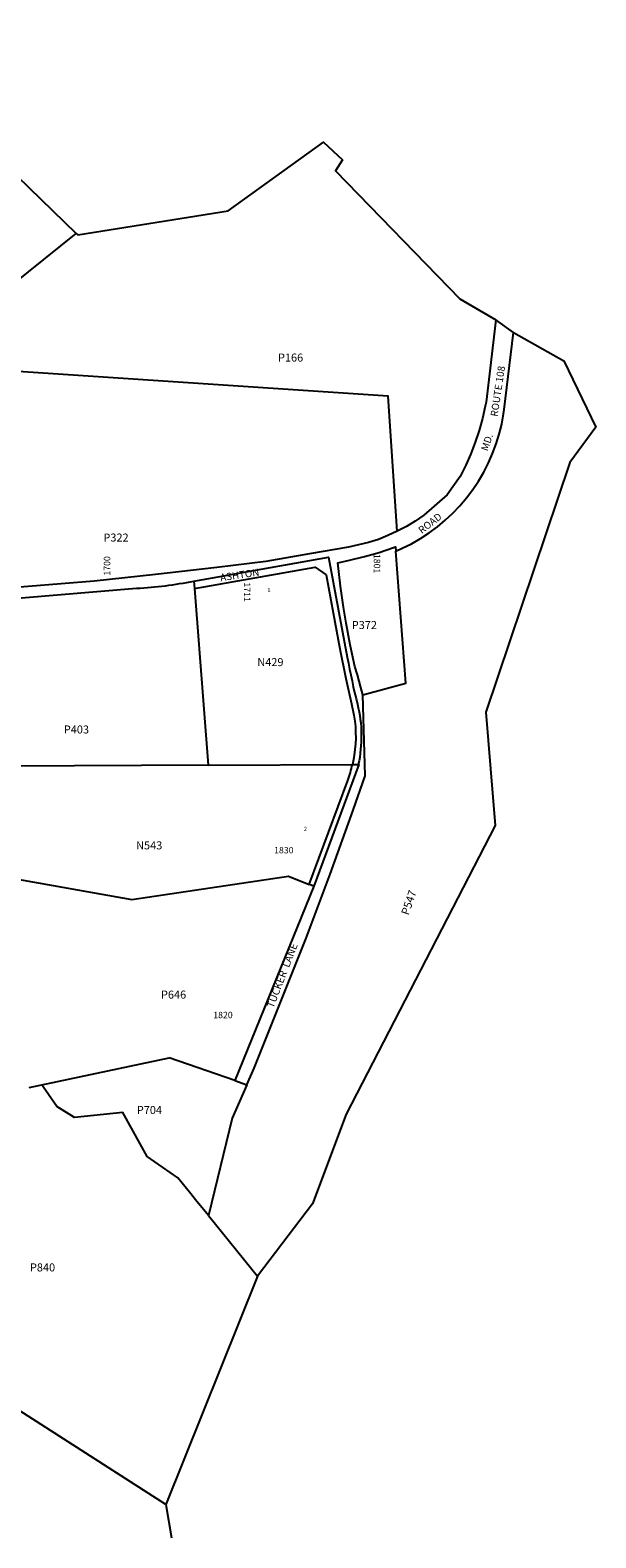
# Model space of a CAD drawing. Units: inches. Extents: x 1315721 to 1320046, y 541447 to 545447.
# Drawn here: x 1318545 to 1320046, y 541447 to 545447 of the extents above; entities that cross this region are included whole.
import ezdxf
from ezdxf.enums import TextEntityAlignment as Align

# ---------------------------------------------------------------- set-up
doc = ezdxf.new("R2010")
doc.units = ezdxf.units.IN
doc.header["$MEASUREMENT"] = 0
for name, color, linetype, true_color in [('Addresses', 7, 'Continuous', 0x32d0c5), ('Lot-Block-Parcel Text', 7, 'Continuous', 0xddd03a), ('Parcel Boundaries', 7, 'Continuous', 0xddd03a), ('Street Names', 7, 'Continuous', 0xddd03a), ('Street ROW', 7, 'Continuous', 0xddd03a)]:
    doc.layers.add(name, color=color, linetype=linetype, true_color=true_color)
doc.styles.add('Arial', font='txt')

msp = doc.modelspace()

# ---------------------------------------------------------------- linework, layer by layer
at = {"layer": 'Parcel Boundaries'}
for p, q in [((1318233.8, 544560.1), (1318667.1, 544907.4)), ((1318980.5, 543965.3), (1319016.7, 543496.7)), ((1319016.7, 543496.7), (1318485.2, 543494.3)), ((1319016.7, 543496.7), (1319400, 543498.4)), ((1318542.3, 542641.3), (1318913.3, 542720.5)), ((1319087.8, 542660.3), (1318913.3, 542720.5)), ((1319017.6, 542301.9), (1319148, 542141)), ((1319148, 542141), (1318904.9, 541535.1)), ((1318904.9, 541535.1), (1318919.6, 541446.8))]:
    msp.add_line(p, q, dxfattribs=at)
for points in [[(1318667.1, 544907.4), (1318671, 544903.7), (1319070, 544967.3), (1319323.1, 545149.8), (1319373.4, 545103), (1319355, 545073.8), (1319685.1, 544734.1), (1319780.3, 544678.5)], [(1319827.1, 544644.9), (1319961.2, 544569.5), (1320045.8, 544393.6), (1319976.5, 544299.4), (1319753.5, 543637.5), (1319778.2, 543336.4), (1319383.4, 542570.7), (1319293.5, 542333), (1319148, 542141)], [(1319518.6, 544117.9), (1319494.5, 544476.1), (1318233.8, 544560.1)], [(1319427.1, 543683), (1319542, 543714.4), (1319515.2, 544064.9)], [(1318486.5, 543198.5), (1318814.3, 543140.1), (1319230, 543202), (1319285.3, 543180.5)], [(1319017.6, 542301.9), (1318983.7, 542343.6), (1318971, 542359.3), (1318936.5, 542401.8), (1318855.4, 542458.4), (1318790.6, 542575.4), (1318662.7, 542562.3), (1318615.2, 542591.1), (1318578.9, 542643.6), (1318575.6, 542648.4)], [(1319120.1, 542649.1), (1319080.4, 542559.8), (1319017.6, 542301.9)], [(1318904.9, 541535.1), (1318527, 541777.2), (1318505, 541791.2), (1318354.5, 541887.7)]]:
    msp.add_lwpolyline(points, dxfattribs=at)
msp.add_polyline3d([(1317778.2, 545446.8, 0), (1317778.3, 545446.7, 0), (1317941, 545254.9, 0), (1318081, 545192.5, 0), (1318352.1, 545212, 0), (1318667.1, 544907.4, 0)], dxfattribs=at)
at = {"layer": 'Street ROW'}
for p, q in [((1319827.1, 544644.9), (1319780.3, 544678.5)), ((1319297.1, 543175.9), (1319087.8, 542660.3)), ((1319087.8, 542660.3), (1319120.1, 542649.1))]:
    msp.add_line(p, q, dxfattribs=at)
for points in [[(1319780.3, 544678.5), (1319754.6, 544459.9), (1319752.5, 544449), (1319745.1, 544416.8), (1319736.1, 544384.9), (1319725.7, 544353.5), (1319713.8, 544322.7), (1319700.4, 544292.4), (1319685.6, 544262.8), (1319651, 544213.7), (1319589.2, 544159.7), (1319566.7, 544144.2), (1319543.2, 544130.1), (1319518.6, 544117.9)], [(1319515.2, 544064.9), (1319532.1, 544072.2), (1319556.6, 544084.4), (1319580.3, 544098), (1319603.2, 544112.9), (1319625.2, 544129.2), (1319646.2, 544146.7), (1319666.2, 544165.3), (1319685.1, 544185.1), (1319702.8, 544206), (1319719.3, 544227.8), (1319734.4, 544250.5), (1319748.3, 544274.1), (1319760.7, 544298.5), (1319771.8, 544323.5), (1319781.4, 544349.1), (1319789.4, 544375.3), (1319796, 544401.8), (1319801, 544428.7), (1319802.7, 544440.5), (1319827.1, 544644.9)], [(1319518.6, 544117.9), (1319494.2, 544105.9), (1319468.7, 544095.9), (1319442.6, 544087.5), (1319389.3, 544075.1), (1319286.4, 544057.4), (1319169.9, 544037.5), (1319039.7, 544021.3), (1318877.2, 544002.5), (1318714.5, 543985.3), (1318539.3, 543971.2), (1318391.5, 543959.6), (1318330.2, 543955)], [(1319427.1, 543683), (1319422.5, 543702.7), (1319413, 543736.8), (1319406, 543758.7), (1319393.7, 543816.1), (1319383, 543873.9), (1319376.2, 543915.8), (1319368.3, 543971.7), (1319361.3, 544033.5), (1319392.1, 544040.7), (1319431.5, 544050.2), (1319470.6, 544061.2), (1319509.2, 544073.8), (1319514.3, 544075.6), (1319515.2, 544064.9)], [(1318980.5, 543965.3), (1319300.6, 544021.7), (1319329.8, 544001.5), (1319348.6, 543901.3), (1319366.7, 543805), (1319382.1, 543726.9), (1319397.8, 543659.5), (1319403.9, 543629.8), (1319406.1, 543613.9), (1319407.6, 543599.2), (1319408.4, 543583.1), (1319408.5, 543568.1), (1319407.9, 543553.3), (1319406.7, 543538), (1319403.6, 543516.1), (1319400, 543498.4)], [(1319120.1, 542649.1), (1319139.5, 542692.7), (1319277.5, 543038), (1319340.4, 543207.5), (1319401.9, 543377.6), (1319434, 543468.6), (1319427.1, 543683)]]:
    msp.add_lwpolyline(points, dxfattribs=at)
for points in [[(1318979, 543985.3), (1319336.2, 544048.3), (1319386.2, 543782.9, 0.014141), (1319413.2, 543658.3, -0.114869), (1319415.4, 543498.5), (1319416.3, 543498.5)], [(1318322.4, 543905.3), (1318321.1, 543923.5), (1318827.3, 543966.1, 0.036334), (1318979, 543985.3), (1318980.5, 543965.3)]]:
    msp.add_lwpolyline(points, format="xyb", dxfattribs=at)
msp.add_lwpolyline([(1319297.1, 543175.9), (1319285.3, 543180.5), (1319387.5, 543456.5, 0.032465), (1319400, 543498.4), (1319415.4, 543498.5), (1319416.7, 543498.5)], format="xyb", close=True, dxfattribs=at)

# ---------------------------------------------------------------- texts
at = {"layer": 'Addresses', "color": 18, "true_color": 0x000000, "style": 'Arial'}
for s, rotation, p in [('1700', 90, (1318757.2, 543999.5)), ('1801', -90, (1319456.6, 544057.3)), ('1711', -90, (1319112.2, 543981.7))]:
    msp.add_text(s, height=17.04, rotation=rotation, dxfattribs=at).set_placement(p)
for s, p in [('1830', (1319217.9, 543262.7)), ('1820', (1319056.4, 542825.4))]:
    msp.add_text(s, height=17.04, dxfattribs=at).set_placement(p, align=Align.CENTER)
at = {"layer": 'Lot-Block-Parcel Text', "color": 14, "true_color": 0xa80000, "style": 'Arial'}
for s, height, p in [('P166', 21.3, (1319202.4, 544567.5)), ('P322', 21.3, (1318739.2, 544090)), ('1', 11.4, (1319174.1, 543955.8)), ('P372', 21.3, (1319398.2, 543857.9)), ('N429', 21.3, (1319147.6, 543759.5)), ('P403', 21.3, (1318634.1, 543580.8)), ('2', 11.4, (1319270.7, 543322)), ('N543', 21.3, (1318825.9, 543273.3)), ('P646', 21.3, (1318891.9, 542877.4)), ('P704', 21.3, (1318827.8, 542571.2)), ('P840', 21.3, (1318544.2, 542153.6))]:
    msp.add_text(s, height=height, dxfattribs=at).set_placement(p)
msp.add_text('P547', height=21.3, rotation=71.0124, dxfattribs=at).set_placement((1319548.7, 543097.2))
at = {"layer": 'Street Names', "color": 18, "true_color": 0x000000, "style": 'Arial'}
for s, height, rotation, p in [('ROUTE 108', 19.17, 81.4415, (1319785, 544420.5)), ('MD.', 19.17, 71.1259, (1319758.6, 544328.5)), ('ROAD', 19.17, 38.1416, (1319584.1, 544109.4)), ('ASHTON', 19.17, 8.3, (1319050.4, 543984.5)), ('TUCKER  LANE', 19.722, 68.9322, (1319190.1, 542850.7))]:
    msp.add_text(s, height=height, rotation=rotation, dxfattribs=at).set_placement(p)

doc.saveas('drawing.dxf')
